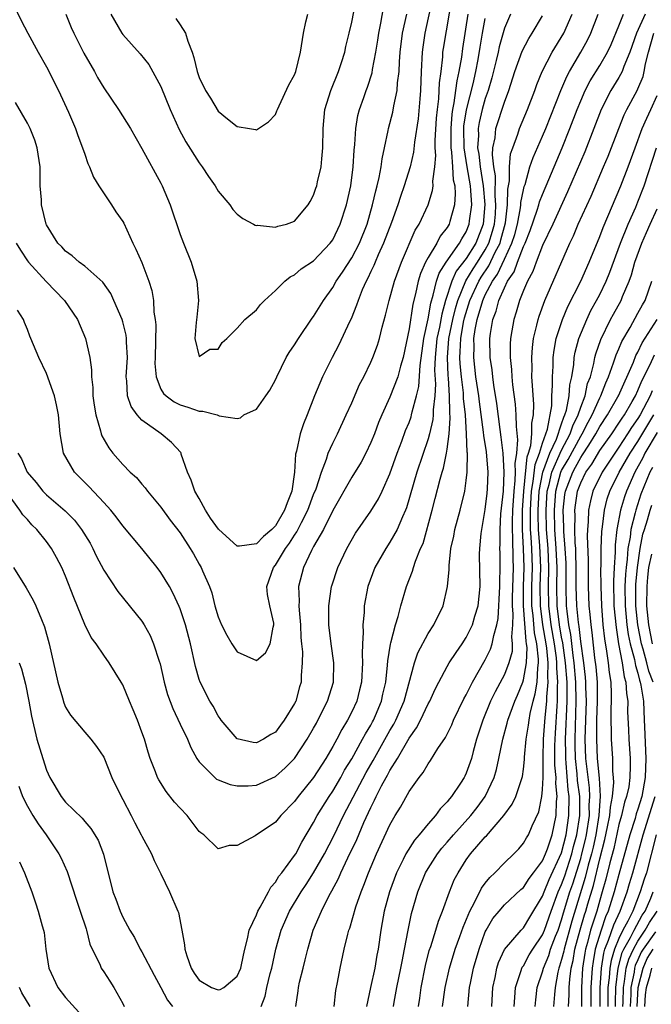
# Model space of a CAD drawing. Units: inches. Extents: x 2505000 to 2508000, y 1509000 to 1512000.
# Drawn here: x 2506134 to 2506200, y 1509349 to 1509452 of the extents above; entities that cross this region are included whole.
import ezdxf

# ---------------------------------------------------------------- set-up
doc = ezdxf.new("R2010")
doc.units = ezdxf.units.IN
doc.header["$MEASUREMENT"] = 0
doc.layers.add('LD25051509_2ft', color=2, linetype='Continuous')

msp = doc.modelspace()

# ---------------------------------------------------------------- linework, layer by layer
at = {"layer": 'LD25051509_2ft'}
for points, elevation in [([(2506133.08, 1509455), (2506134.34, 1509452.34), (2506135.03, 1509451), (2506136.12, 1509449), (2506137, 1509447.46), (2506138.25, 1509445), (2506139.29, 1509442.71), (2506140.03, 1509441), (2506140.29, 1509440.29), (2506140.79, 1509439), (2506141, 1509438.32), (2506141.34, 1509437.34), (2506141.52, 1509437), (2506141.92, 1509435.92), (2506142.5, 1509435), (2506143.8, 1509433), (2506144.28, 1509432.28), (2506145, 1509431.26), (2506145.09, 1509431.09), (2506146.06, 1509429), (2506146.38, 1509428.38), (2506147, 1509426.97), (2506147.74, 1509425), (2506148.05, 1509424.05), (2506148.2, 1509423), (2506148.25, 1509421.75), (2506148.39, 1509421), (2506148.45, 1509420.45), (2506148.4, 1509417), (2506148.37, 1509416.37), (2506148.49, 1509415), (2506149, 1509413.7), (2506149.25, 1509413.25), (2506149.53, 1509413), (2506150.38, 1509412.38), (2506151, 1509412.06), (2506151.82, 1509411.82), (2506153, 1509411.4), (2506153.4, 1509411.4), (2506154.88, 1509411), (2506155.1, 1509410.9), (2506157, 1509410.62), (2506157.32, 1509410.68), (2506157.7, 1509411), (2506159, 1509411.61), (2506159.98, 1509413), (2506160.42, 1509413.58), (2506161, 1509414.68), (2506161.13, 1509415), (2506162.13, 1509417), (2506162.45, 1509417.54), (2506163, 1509418.34), (2506163.4, 1509419), (2506164.86, 1509421.14), (2506165, 1509421.31), (2506166.02, 1509423), (2506167, 1509424.34), (2506167.37, 1509425), (2506168.04, 1509425.96), (2506169, 1509427.47), (2506169.8, 1509429), (2506170.6, 1509431), (2506171.19, 1509433), (2506171.51, 1509434.49), (2506171.66, 1509435), (2506171.87, 1509435.87), (2506172.08, 1509437), (2506172.17, 1509437.83), (2506172.44, 1509439), (2506172.81, 1509440.81), (2506172.84, 1509441), (2506173.29, 1509442.71), (2506173.4, 1509443.4), (2506173.77, 1509445), (2506173.8, 1509445.8), (2506173.97, 1509447), (2506174, 1509448), (2506174.08, 1509449), (2506174.33, 1509451), (2506174.76, 1509453)], 9412), ([(2506133.82, 1509429), (2506134.26, 1509428.26), (2506135, 1509427.16), (2506135.12, 1509427), (2506136.96, 1509424.96), (2506138.88, 1509423), (2506140.25, 1509421), (2506141.09, 1509419), (2506141.55, 1509417), (2506141.73, 1509415.73), (2506141.73, 1509415), (2506141.86, 1509413.86), (2506141.87, 1509413), (2506142, 1509412), (2506142.17, 1509411), (2506142.67, 1509409.33), (2506142.73, 1509409), (2506142.8, 1509408.8), (2506143.53, 1509407.53), (2506143.95, 1509407), (2506145, 1509405.8), (2506145.78, 1509405), (2506146.42, 1509404.42), (2506147, 1509403.73), (2506147.35, 1509403.35), (2506147.6, 1509403), (2506149, 1509401.32), (2506149.98, 1509399.98), (2506151, 1509398.64), (2506152.07, 1509397), (2506152.42, 1509396.42), (2506153, 1509395.36), (2506153.21, 1509395), (2506153.36, 1509394.64), (2506154.08, 1509393), (2506154.33, 1509392.33), (2506154.65, 1509391), (2506155, 1509389.83), (2506155.35, 1509389), (2506155.91, 1509387.91), (2506156.44, 1509387), (2506157, 1509386.18), (2506159, 1509385.26), (2506159.95, 1509386.05), (2506160.44, 1509387), (2506160.75, 1509388.75), (2506160.84, 1509389), (2506160.83, 1509389.17), (2506160.41, 1509391), (2506160.18, 1509392.18), (2506160.1, 1509393), (2506160.8, 1509395), (2506161, 1509395.23), (2506162.07, 1509397), (2506162.46, 1509397.54), (2506163, 1509398.4), (2506163.25, 1509398.75), (2506163.72, 1509399.72), (2506164.4, 1509401), (2506165, 1509402.64), (2506165.26, 1509403.26), (2506165.81, 1509405), (2506166.35, 1509406.35), (2506166.54, 1509407), (2506167, 1509408.04), (2506167.5, 1509409), (2506168.43, 1509411), (2506169, 1509412.27), (2506169.82, 1509414.18), (2506170.26, 1509415), (2506171, 1509416.51), (2506171.21, 1509417), (2506171.69, 1509418.31), (2506171.9, 1509419), (2506172.19, 1509420.19), (2506172.55, 1509421.45), (2506172.93, 1509423), (2506173.47, 1509425), (2506174.2, 1509427), (2506175.66, 1509430.34), (2506176.07, 1509431), (2506177.02, 1509433), (2506177.48, 1509434.52), (2506177.53, 1509435), (2506177.49, 1509435.49), (2506177.7, 1509437), (2506177.81, 1509438.19), (2506177.75, 1509439), (2506177.74, 1509439.74), (2506177.89, 1509442.11), (2506177.97, 1509443), (2506178.12, 1509444.12), (2506178.17, 1509445), (2506178.19, 1509445.81), (2506178.36, 1509447), (2506178.54, 1509448.54), (2506178.56, 1509449), (2506178.62, 1509449.38), (2506179.56, 1509455)], 9408), ([(2506177.44, 1509454.56), (2506176.67, 1509451), (2506176.45, 1509449.55), (2506176.38, 1509449), (2506176.29, 1509447), (2506176.22, 1509445), (2506176.13, 1509444.13), (2506175.96, 1509442.04), (2506175.57, 1509439.57), (2506175.46, 1509438.54), (2506175.11, 1509437), (2506174.5, 1509435), (2506174.11, 1509433.89), (2506173.83, 1509433), (2506173.16, 1509431.16), (2506172.34, 1509429), (2506171.76, 1509427.76), (2506171.44, 1509427), (2506171.33, 1509426.67), (2506171, 1509426.02), (2506170.69, 1509425.31), (2506170.5, 1509425), (2506170.09, 1509424.09), (2506169.66, 1509423), (2506169.51, 1509422.49), (2506168.92, 1509421.08), (2506168.75, 1509420.75), (2506167.66, 1509418.34), (2506166.93, 1509417), (2506165.93, 1509415), (2506165.1, 1509413), (2506164.33, 1509411), (2506163.94, 1509410.06), (2506163.58, 1509409), (2506163.2, 1509407.2), (2506163.11, 1509406.89), (2506163.01, 1509405), (2506162.71, 1509403), (2506162.22, 1509401.78), (2506161.96, 1509401), (2506161, 1509399.38), (2506160.63, 1509399), (2506159.76, 1509398.24), (2506159, 1509397.49), (2506157.24, 1509397.24), (2506157, 1509397.24), (2506155.02, 1509399.02), (2506154.19, 1509400.19), (2506153.68, 1509401), (2506153, 1509402.24), (2506152.55, 1509403), (2506152.17, 1509404.17), (2506151.78, 1509405), (2506151.13, 1509406.87), (2506151.1, 1509407), (2506151.07, 1509407.07), (2506150.11, 1509408.11), (2506149.02, 1509409), (2506147, 1509410.46), (2506146.52, 1509411), (2506145.86, 1509411.86), (2506145.5, 1509413), (2506145.43, 1509414.57), (2506145.35, 1509415), (2506145.48, 1509417), (2506145.38, 1509418.62), (2506145.39, 1509419), (2506145.34, 1509419.34), (2506145, 1509420.75), (2506144.93, 1509421), (2506144.07, 1509423), (2506143.73, 1509423.73), (2506142.9, 1509424.9), (2506141, 1509426.57), (2506140.42, 1509427), (2506139.68, 1509427.68), (2506139, 1509428.15), (2506138.6, 1509428.6), (2506138.2, 1509429), (2506137, 1509430.91), (2506136.96, 1509431), (2506136.48, 1509433), (2506136.46, 1509433.54), (2506136.35, 1509435), (2506136.32, 1509437), (2506136.03, 1509439), (2506135.78, 1509439.78), (2506135.28, 1509441), (2506135, 1509441.57), (2506133.75, 1509443.75)], 9410), ([(2506143.74, 1509453), (2506144.9, 1509451), (2506145, 1509450.86), (2506146.83, 1509448.83), (2506147.71, 1509447.71), (2506149, 1509445.42), (2506149.96, 1509443), (2506150.91, 1509440.91), (2506151.62, 1509439.62), (2506153, 1509437.4), (2506153.31, 1509437), (2506153.97, 1509435.97), (2506154.67, 1509435), (2506155, 1509434.45), (2506156.22, 1509433), (2506156.54, 1509432.54), (2506157, 1509432.05), (2506157.58, 1509431.58), (2506158.71, 1509431), (2506158.88, 1509430.88), (2506159, 1509430.85), (2506159.13, 1509430.87), (2506161, 1509430.66), (2506161.24, 1509430.76), (2506162.15, 1509431), (2506163, 1509431.31), (2506164.42, 1509433), (2506164.65, 1509433.35), (2506165, 1509434.03), (2506165.25, 1509434.75), (2506165.33, 1509435), (2506165.41, 1509435.41), (2506165.79, 1509437), (2506165.85, 1509437.85), (2506165.98, 1509439), (2506165.99, 1509441), (2506166.19, 1509443), (2506166.8, 1509445), (2506167.61, 1509447), (2506167.93, 1509447.93), (2506168.27, 1509449), (2506168.38, 1509449.62), (2506168.74, 1509451), (2506169, 1509452.17), (2506169.45, 1509454.55)], 9416), ([(2506185.65, 1509453), (2506185, 1509451.53), (2506184.44, 1509449.56), (2506184.34, 1509449), (2506184.14, 1509448.14), (2506183.69, 1509446.31), (2506183.29, 1509445), (2506183, 1509444.16), (2506182.68, 1509443), (2506182.36, 1509441.64), (2506182.26, 1509441), (2506182.27, 1509440.27), (2506182.19, 1509439), (2506182.31, 1509438.31), (2506182.45, 1509437), (2506182.77, 1509435), (2506182.94, 1509433.06), (2506182.76, 1509431), (2506181.99, 1509429), (2506181, 1509427.4), (2506179.95, 1509426.05), (2506179.49, 1509425), (2506178.84, 1509423), (2506178.43, 1509421.57), (2506178.19, 1509420.19), (2506177.93, 1509419), (2506177.74, 1509417), (2506177.69, 1509415.69), (2506177.77, 1509414.23), (2506177.7, 1509413), (2506177.52, 1509411.52), (2506177.53, 1509411), (2506177.49, 1509410.51), (2506177.14, 1509409), (2506177, 1509408.47), (2506175.83, 1509405), (2506174.74, 1509401.26), (2506174.63, 1509401), (2506174.31, 1509400.31), (2506173.77, 1509399), (2506173, 1509397.65), (2506172.56, 1509397), (2506171.42, 1509395), (2506170.69, 1509393), (2506170.31, 1509391), (2506170.29, 1509390.29), (2506170.16, 1509389), (2506170.2, 1509388.2), (2506170.12, 1509387), (2506170.08, 1509385.92), (2506170.13, 1509385), (2506170.01, 1509383), (2506169.82, 1509382.18), (2506169.52, 1509381), (2506169, 1509379.88), (2506168.55, 1509379), (2506167.96, 1509378.04), (2506167.42, 1509377), (2506167, 1509376.23), (2506166.28, 1509375), (2506165, 1509373), (2506163.39, 1509371), (2506163, 1509370.46), (2506161.57, 1509369), (2506161, 1509368.31), (2506158.88, 1509366.88), (2506157, 1509365.87), (2506156.14, 1509365.86), (2506155, 1509365.52), (2506153.48, 1509367), (2506153.19, 1509367.19), (2506153, 1509367.34), (2506151.74, 1509369), (2506151, 1509369.77), (2506150.42, 1509370.42), (2506149.54, 1509371.54), (2506148.76, 1509372.76), (2506148.64, 1509373), (2506148.43, 1509373.57), (2506147.87, 1509375), (2506147.65, 1509375.65), (2506147.26, 1509377), (2506147, 1509377.74), (2506146.53, 1509379), (2506146.1, 1509380.1), (2506145.71, 1509381), (2506145, 1509382.7), (2506144.83, 1509383), (2506143.58, 1509385), (2506143, 1509385.81), (2506142.19, 1509387), (2506141.68, 1509387.68), (2506141, 1509389.02), (2506139.85, 1509391.85), (2506139, 1509394.08), (2506138.6, 1509395), (2506138.06, 1509396.06), (2506137.54, 1509397), (2506137, 1509397.72), (2506135.98, 1509399), (2506135.47, 1509399.47), (2506135, 1509400.02), (2506134.52, 1509400.52), (2506134.22, 1509401), (2506133, 1509402.67)], 9402), ([(2506181.15, 1509453), (2506180.61, 1509449.39), (2506180.49, 1509448.49), (2506180.23, 1509447), (2506180, 1509446), (2506179.88, 1509445), (2506179.71, 1509443.71), (2506179.56, 1509443), (2506179.49, 1509442.51), (2506179.38, 1509441), (2506179.4, 1509439), (2506179.47, 1509438.53), (2506179.57, 1509437), (2506179.64, 1509435.64), (2506179.79, 1509435), (2506179.85, 1509434.15), (2506179.77, 1509433), (2506179.27, 1509431.27), (2506179.21, 1509431), (2506179, 1509430.64), (2506178.28, 1509429.72), (2506177.9, 1509429), (2506177, 1509427.48), (2506176.74, 1509427), (2506176.19, 1509425.81), (2506175.96, 1509425), (2506175.67, 1509423.67), (2506175.39, 1509422.61), (2506175, 1509420.03), (2506174.38, 1509417), (2506174.1, 1509416.1), (2506173.83, 1509415), (2506173, 1509412.87), (2506172.15, 1509411), (2506171.81, 1509410.19), (2506171.37, 1509409), (2506171, 1509408.09), (2506170.47, 1509407), (2506169.97, 1509406.03), (2506169, 1509404.48), (2506167, 1509400.96), (2506166.04, 1509399), (2506165, 1509397.19), (2506164.77, 1509396.77), (2506163.93, 1509395), (2506163.4, 1509393), (2506163.49, 1509391.49), (2506163.46, 1509391), (2506163.47, 1509390.53), (2506163.63, 1509389), (2506163.67, 1509387.67), (2506163.73, 1509387), (2506163.83, 1509386.17), (2506163.81, 1509385), (2506163.69, 1509383.69), (2506163.69, 1509383), (2506163.52, 1509382.48), (2506163.12, 1509381), (2506163, 1509380.75), (2506161.93, 1509379), (2506161.52, 1509378.48), (2506161, 1509377.76), (2506160.5, 1509377.5), (2506159.75, 1509377), (2506159, 1509376.63), (2506158.66, 1509376.66), (2506157, 1509377.03), (2506155.31, 1509379), (2506155.19, 1509379.19), (2506155, 1509379.45), (2506154.46, 1509380.46), (2506154.13, 1509381), (2506153.1, 1509383), (2506153, 1509383.27), (2506152.61, 1509384.61), (2506152.09, 1509387), (2506151.56, 1509389), (2506151, 1509390.67), (2506150.91, 1509390.91), (2506150.28, 1509392.28), (2506149.88, 1509393), (2506149, 1509394.47), (2506148.61, 1509395), (2506147.01, 1509397), (2506145, 1509399.37), (2506144.31, 1509400.31), (2506143.74, 1509401), (2506143, 1509401.82), (2506141.46, 1509403.46), (2506139.92, 1509405), (2506138.79, 1509407), (2506138.42, 1509409), (2506138.26, 1509411), (2506138.04, 1509412.04), (2506137.83, 1509413), (2506137, 1509415.32), (2506136.18, 1509417), (2506135.36, 1509419), (2506135.24, 1509419.24), (2506135, 1509419.94), (2506134.68, 1509420.68), (2506134.59, 1509421), (2506133.96, 1509421.96)], 9406), ([(2506139.03, 1509453), (2506139.6, 1509451.6), (2506139.85, 1509451), (2506140.91, 1509448.91), (2506142.02, 1509447), (2506142.36, 1509446.36), (2506143, 1509445.28), (2506144.54, 1509443), (2506145.81, 1509441), (2506147, 1509438.92), (2506149, 1509435.28), (2506149.14, 1509435), (2506149.95, 1509433), (2506151, 1509429.92), (2506151.35, 1509429), (2506152.15, 1509427), (2506152.75, 1509425), (2506152.94, 1509423), (2506152.77, 1509421.23), (2506152.68, 1509420.68), (2506152.54, 1509419), (2506153, 1509417.1), (2506154.11, 1509417.89), (2506155, 1509417.89), (2506155.41, 1509418.59), (2506155.9, 1509419), (2506157, 1509420.08), (2506157.78, 1509421), (2506159, 1509422), (2506159.43, 1509422.57), (2506159.86, 1509423), (2506161, 1509424.02), (2506162, 1509425), (2506162.55, 1509425.45), (2506163, 1509425.69), (2506163.7, 1509426.29), (2506165, 1509427.16), (2506166.75, 1509429), (2506167, 1509429.35), (2506167.8, 1509431), (2506168.45, 1509433), (2506168.89, 1509435), (2506169.16, 1509437), (2506169.26, 1509438.74), (2506169.33, 1509439.33), (2506169.43, 1509441), (2506169.64, 1509442.36), (2506169.81, 1509443), (2506170.25, 1509444.25), (2506170.51, 1509445), (2506170.65, 1509445.35), (2506171.15, 1509446.85), (2506171.19, 1509447.19), (2506171.54, 1509449), (2506171.74, 1509450.26), (2506171.84, 1509451), (2506172.05, 1509452.05), (2506172.34, 1509453.66)], 9414), ([(2506150.55, 1509452.55), (2506151, 1509451.89), (2506151.56, 1509451), (2506151.83, 1509450.17), (2506152.28, 1509449), (2506152.46, 1509448.46), (2506152.79, 1509447), (2506153, 1509446.36), (2506153.68, 1509445), (2506154.19, 1509444.19), (2506155, 1509442.83), (2506155.98, 1509442.02), (2506157, 1509441.22), (2506158.27, 1509441), (2506158.91, 1509440.91), (2506159, 1509440.87), (2506159.23, 1509441), (2506160.28, 1509441.72), (2506161, 1509442.49), (2506161.15, 1509442.85), (2506161.2, 1509443), (2506161.39, 1509443.39), (2506162.42, 1509445.58), (2506163, 1509446.62), (2506163.13, 1509447), (2506163.61, 1509449), (2506163.93, 1509451), (2506164.18, 1509452.18), (2506164.38, 1509453)], 9418), ([(2506159.49, 1509349), (2506159.93, 1509350.07), (2506160.11, 1509351), (2506160.46, 1509352.46), (2506160.61, 1509353), (2506161.05, 1509355), (2506161.6, 1509357), (2506162.46, 1509359), (2506163.69, 1509361), (2506164.22, 1509361.78), (2506165, 1509363), (2506166.13, 1509365), (2506167.12, 1509366.88), (2506168.14, 1509369), (2506170.5, 1509373.5), (2506171.24, 1509374.76), (2506173, 1509377.91), (2506173.41, 1509378.59), (2506173.62, 1509379), (2506174.48, 1509381), (2506175.56, 1509385), (2506175.93, 1509386.07), (2506177, 1509388.09), (2506177.59, 1509389), (2506178.57, 1509391), (2506179.05, 1509393), (2506179.2, 1509394.8), (2506179.2, 1509395.2), (2506179.4, 1509397), (2506179.7, 1509398.3), (2506179.82, 1509399), (2506180.37, 1509401), (2506180.85, 1509403), (2506181, 1509404.12), (2506181.09, 1509405), (2506181.08, 1509405.08), (2506181.12, 1509407), (2506181.1, 1509407.1), (2506181.04, 1509409), (2506180.91, 1509411), (2506180.72, 1509412.72), (2506180.7, 1509413.3), (2506180.49, 1509415), (2506180.36, 1509416.36), (2506180.33, 1509417), (2506180.38, 1509417.62), (2506180.42, 1509419), (2506180.73, 1509420.73), (2506180.83, 1509421.17), (2506181.39, 1509423), (2506182.31, 1509425), (2506182.57, 1509425.43), (2506183.38, 1509426.62), (2506184.04, 1509428.04), (2506184.54, 1509429), (2506184.64, 1509429.35), (2506185.11, 1509431.11), (2506185.33, 1509433), (2506185.36, 1509434.64), (2506185.53, 1509435.53), (2506185.53, 1509437), (2506185.65, 1509438.35), (2506185.87, 1509439), (2506186.41, 1509440.41), (2506186.6, 1509441), (2506187.43, 1509443), (2506188.18, 1509445), (2506188.39, 1509445.61), (2506188.97, 1509447), (2506190, 1509449), (2506191.22, 1509451), (2506192.1, 1509453)], 9398), ([(2506163.13, 1509349), (2506163.38, 1509350.62), (2506163.42, 1509351), (2506163.53, 1509351.53), (2506163.9, 1509353), (2506164.13, 1509353.87), (2506164.39, 1509355), (2506164.96, 1509357), (2506165.83, 1509359), (2506166.63, 1509360.63), (2506166.9, 1509361.1), (2506167.6, 1509362.4), (2506167.84, 1509363), (2506168.59, 1509364.59), (2506169.52, 1509366.48), (2506170.27, 1509368.27), (2506171, 1509369.85), (2506171.4, 1509370.6), (2506171.57, 1509371), (2506172.13, 1509372.13), (2506172.6, 1509373), (2506172.75, 1509373.25), (2506173, 1509373.74), (2506173.8, 1509375), (2506175, 1509377.11), (2506175.8, 1509378.2), (2506176.2, 1509379), (2506177, 1509380.7), (2506177.17, 1509381), (2506177.74, 1509382.26), (2506178.11, 1509383), (2506179, 1509384.64), (2506179.22, 1509385), (2506179.93, 1509386.08), (2506180.59, 1509387), (2506181, 1509387.65), (2506181.65, 1509389), (2506181.91, 1509389.91), (2506182.24, 1509391), (2506182.45, 1509393), (2506182.4, 1509396.4), (2506182.41, 1509397), (2506182.56, 1509398.56), (2506183, 1509401.09), (2506183.2, 1509402.8), (2506183.23, 1509403.23), (2506183.29, 1509405), (2506183.11, 1509407.11), (2506182.84, 1509408.84), (2506182.82, 1509409.18), (2506182.38, 1509412.38), (2506182.31, 1509413), (2506182.02, 1509415), (2506181.78, 1509417), (2506181.83, 1509418.17), (2506181.81, 1509419), (2506181.94, 1509419.94), (2506182.16, 1509421), (2506182.74, 1509423), (2506183, 1509423.57), (2506183.75, 1509425), (2506184.27, 1509425.73), (2506185, 1509427.33), (2506185.79, 1509429), (2506186.08, 1509429.92), (2506186.37, 1509431), (2506186.7, 1509432.7), (2506186.74, 1509433), (2506186.74, 1509433.26), (2506187, 1509434.6), (2506187.08, 1509434.92), (2506187.16, 1509435.16), (2506187.68, 1509437), (2506188.01, 1509437.99), (2506189, 1509440.21), (2506189.33, 1509441), (2506190.9, 1509445), (2506191.53, 1509446.47), (2506191.82, 1509447), (2506193.01, 1509449), (2506193.72, 1509450.28), (2506194.07, 1509451), (2506194.84, 1509453)], 9396), ([(2506167.16, 1509349), (2506167.34, 1509350.66), (2506167.51, 1509351.51), (2506167.78, 1509353), (2506168.21, 1509355), (2506168.59, 1509356.59), (2506168.7, 1509357), (2506168.79, 1509357.21), (2506169.43, 1509359.43), (2506169.97, 1509361), (2506170.28, 1509361.72), (2506170.75, 1509363), (2506171.6, 1509365), (2506173, 1509368.04), (2506173.56, 1509369), (2506174.1, 1509369.9), (2506175, 1509371.52), (2506176.05, 1509373), (2506176.48, 1509373.52), (2506177, 1509374.44), (2506177.24, 1509374.76), (2506178.03, 1509376.03), (2506178.82, 1509377.18), (2506179.48, 1509378.52), (2506179.67, 1509379), (2506180.75, 1509381.25), (2506181, 1509381.66), (2506181.66, 1509383), (2506183, 1509385.33), (2506183.54, 1509386.46), (2506183.73, 1509387), (2506183.88, 1509387.88), (2506184.21, 1509389), (2506184.34, 1509389.66), (2506184.53, 1509393), (2506184.52, 1509393.48), (2506184.57, 1509395), (2506184.54, 1509396.53), (2506184.53, 1509397), (2506184.56, 1509397.44), (2506184.54, 1509399), (2506184.64, 1509400.64), (2506184.89, 1509403), (2506184.98, 1509405), (2506184.86, 1509407), (2506184.66, 1509408.66), (2506184.55, 1509409.45), (2506184.2, 1509412.2), (2506183.89, 1509414.11), (2506183.78, 1509415), (2506183.71, 1509415.71), (2506183.51, 1509417), (2506183.47, 1509419), (2506183.54, 1509419.54), (2506183.8, 1509421), (2506184.14, 1509421.86), (2506184.43, 1509423), (2506185, 1509424.31), (2506185.34, 1509425), (2506186.02, 1509425.98), (2506186.37, 1509427), (2506187, 1509428.66), (2506187.16, 1509429), (2506187.69, 1509430.31), (2506188.45, 1509432.45), (2506188.62, 1509433), (2506188.69, 1509433.31), (2506189, 1509434.11), (2506189.66, 1509435.66), (2506190.2, 1509437), (2506191.06, 1509439), (2506191.87, 1509441), (2506192.63, 1509443), (2506193, 1509443.91), (2506193.48, 1509445), (2506194, 1509446), (2506195, 1509447.61), (2506195.8, 1509449), (2506196.18, 1509449.82), (2506197, 1509451.76), (2506197.48, 1509453)], 9394), ([(2506199.75, 1509453), (2506198.85, 1509451), (2506198.16, 1509449), (2506197.52, 1509447.52), (2506197.34, 1509447), (2506197, 1509446.36), (2506196.17, 1509445), (2506195.16, 1509443), (2506194.39, 1509441), (2506193.44, 1509438.56), (2506191.62, 1509434.38), (2506190.07, 1509431), (2506189, 1509428.74), (2506188.33, 1509427), (2506187.98, 1509426.02), (2506187.41, 1509425), (2506187, 1509424.03), (2506186.6, 1509423), (2506186.25, 1509421.75), (2506185.99, 1509421), (2506185.79, 1509419.79), (2506185.64, 1509419), (2506185.6, 1509418.4), (2506185.61, 1509417), (2506185.75, 1509415.75), (2506185.78, 1509415), (2506185.85, 1509414.15), (2506186.13, 1509412.13), (2506186.21, 1509411), (2506186.22, 1509409.78), (2506186.39, 1509408.38), (2506186.27, 1509407), (2506186.1, 1509405.9), (2506186.14, 1509405), (2506186.11, 1509404.11), (2506185.98, 1509403), (2506185.85, 1509401), (2506185.81, 1509399.81), (2506185.81, 1509399), (2506185.86, 1509398.14), (2506185.88, 1509395.88), (2506185.91, 1509395), (2506185.83, 1509391.83), (2506185.82, 1509391), (2506185.9, 1509390.1), (2506185.85, 1509389), (2506185.73, 1509387.73), (2506185.83, 1509387), (2506185.8, 1509386.2), (2506185.46, 1509385), (2506185, 1509383.8), (2506184.03, 1509381.97), (2506183.56, 1509381), (2506182.73, 1509379), (2506182.08, 1509377), (2506181.72, 1509375.72), (2506181.54, 1509375), (2506181, 1509373.44), (2506180.86, 1509373.14), (2506180.79, 1509373), (2506180.4, 1509372.4), (2506179.47, 1509371), (2506179.24, 1509370.76), (2506179, 1509370.43), (2506178.28, 1509369.72), (2506177.78, 1509369), (2506177, 1509368.14), (2506176.06, 1509367), (2506175.57, 1509366.43), (2506174.68, 1509365), (2506174.39, 1509364.39), (2506173.68, 1509363), (2506172.94, 1509361), (2506172.39, 1509359), (2506172.19, 1509357.81), (2506172.03, 1509357), (2506171.75, 1509355), (2506171.63, 1509354.37), (2506171.41, 1509353), (2506170.95, 1509351), (2506170.53, 1509349)], 9392), ([(2506133.53, 1509395), (2506134.86, 1509392.86), (2506135.59, 1509391.59), (2506135.87, 1509391), (2506136.46, 1509389.54), (2506136.8, 1509388.8), (2506137.27, 1509387), (2506138.18, 1509383), (2506138.67, 1509381.33), (2506138.81, 1509380.81), (2506139, 1509380.36), (2506139.53, 1509379.53), (2506141, 1509377.74), (2506141.66, 1509377), (2506142.23, 1509376.23), (2506143, 1509375.14), (2506143.85, 1509373), (2506144.81, 1509371), (2506145, 1509370.67), (2506145.88, 1509369), (2506146.25, 1509368.25), (2506146.92, 1509367), (2506147, 1509366.84), (2506147.99, 1509365), (2506148.29, 1509364.29), (2506149, 1509362.91), (2506149.91, 1509361), (2506150.77, 1509359), (2506150.83, 1509358.83), (2506151.2, 1509357), (2506151.46, 1509355.46), (2506151.49, 1509355), (2506151.7, 1509354.3), (2506152.15, 1509353), (2506152.47, 1509352.47), (2506153, 1509351.74), (2506154.31, 1509351), (2506155, 1509350.73), (2506155.21, 1509350.79), (2506155.58, 1509351), (2506157, 1509352.16), (2506157.36, 1509353), (2506157.64, 1509354.36), (2506157.79, 1509355), (2506158.08, 1509356.08), (2506158.26, 1509357), (2506159, 1509358.6), (2506159.16, 1509359), (2506159.41, 1509359.41), (2506160.28, 1509361), (2506160.5, 1509361.5), (2506161, 1509362.02), (2506161.36, 1509362.64), (2506161.67, 1509363), (2506163, 1509364.81), (2506163.12, 1509365), (2506163.77, 1509366.23), (2506165, 1509368.26), (2506165.38, 1509369), (2506166.62, 1509371), (2506167, 1509371.55), (2506167.84, 1509373), (2506168.25, 1509373.75), (2506169, 1509374.94), (2506170.14, 1509377), (2506170.43, 1509377.57), (2506171, 1509378.48), (2506171.18, 1509378.82), (2506171.28, 1509379), (2506171.49, 1509379.49), (2506172.12, 1509381), (2506172.27, 1509381.73), (2506172.57, 1509383), (2506172.75, 1509384.75), (2506172.77, 1509385.23), (2506173.05, 1509386.95), (2506173.1, 1509387.1), (2506173.58, 1509389), (2506173.87, 1509389.87), (2506174.15, 1509391), (2506174.74, 1509393), (2506175.37, 1509394.63), (2506175.47, 1509395), (2506175.67, 1509395.67), (2506176.22, 1509397), (2506176.47, 1509397.53), (2506177.44, 1509401), (2506177.76, 1509402.24), (2506178.25, 1509404.25), (2506178.46, 1509405), (2506178.6, 1509405.4), (2506178.93, 1509407), (2506179, 1509407.42), (2506179.21, 1509409), (2506179.33, 1509410.67), (2506179.28, 1509411.28), (2506179.26, 1509413), (2506179.14, 1509414.86), (2506179.11, 1509415.11), (2506179.03, 1509417), (2506179.19, 1509419), (2506179.59, 1509421), (2506179.86, 1509422.14), (2506180.11, 1509423), (2506180.96, 1509425.04), (2506181.71, 1509426.29), (2506182.19, 1509427), (2506183, 1509428.28), (2506183.37, 1509429), (2506183.75, 1509430.25), (2506183.95, 1509431), (2506184.05, 1509432.05), (2506184.11, 1509433), (2506184.04, 1509433.96), (2506184.06, 1509436.06), (2506183.89, 1509437), (2506183.74, 1509438.26), (2506183.8, 1509439), (2506184.02, 1509440.02), (2506184.11, 1509441), (2506185, 1509443.78), (2506185.46, 1509445), (2506186.11, 1509447), (2506186.87, 1509449.13), (2506187.55, 1509450.45), (2506187.92, 1509451), (2506189, 1509452.81)], 9400), ([(2506134.01, 1509407), (2506134.38, 1509406.38), (2506134.98, 1509405), (2506135.9, 1509403.9), (2506136.62, 1509403), (2506137, 1509402.61), (2506138.95, 1509400.95), (2506139.95, 1509399.95), (2506140.68, 1509399), (2506141.56, 1509397.56), (2506141.87, 1509397), (2506142.22, 1509396.22), (2506143, 1509394.74), (2506144.49, 1509392.49), (2506147, 1509389.36), (2506147.22, 1509389), (2506147.86, 1509387.86), (2506148.22, 1509387), (2506148.8, 1509385.2), (2506148.91, 1509384.91), (2506149.34, 1509383), (2506149.7, 1509381.7), (2506150.23, 1509380.23), (2506151, 1509378.58), (2506151.77, 1509377), (2506152.12, 1509376.12), (2506152.76, 1509375), (2506153, 1509374.64), (2506154.63, 1509373), (2506154.83, 1509372.83), (2506155, 1509372.74), (2506156.26, 1509372.26), (2506157, 1509372.11), (2506158.13, 1509372.13), (2506159, 1509372.2), (2506161, 1509373.09), (2506162.01, 1509373.99), (2506163, 1509375), (2506164.33, 1509377), (2506165, 1509378.16), (2506165.3, 1509378.7), (2506165.46, 1509379), (2506166.45, 1509381), (2506167.08, 1509383), (2506167.13, 1509385), (2506166.84, 1509387), (2506166.61, 1509389), (2506166.61, 1509390.61), (2506166.6, 1509391), (2506166.88, 1509393), (2506166.91, 1509393.09), (2506167.53, 1509395), (2506168.48, 1509397), (2506169.39, 1509398.61), (2506171, 1509400.92), (2506171.79, 1509402.21), (2506172.17, 1509403), (2506173, 1509404.81), (2506173.77, 1509407), (2506174.25, 1509408.25), (2506174.65, 1509409.35), (2506175, 1509410.19), (2506175.21, 1509410.79), (2506175.26, 1509411), (2506175.32, 1509411.32), (2506175.79, 1509413), (2506176.03, 1509413.97), (2506176.16, 1509416.16), (2506176.55, 1509419), (2506177, 1509421.05), (2506177.28, 1509422.72), (2506177.55, 1509423.55), (2506177.88, 1509425), (2506178.15, 1509425.85), (2506178.88, 1509427), (2506180.29, 1509429), (2506180.54, 1509429.46), (2506181, 1509430.19), (2506181.32, 1509431), (2506181.35, 1509431.35), (2506181.57, 1509433), (2506181.48, 1509434.52), (2506181.44, 1509435), (2506181.1, 1509437), (2506180.77, 1509439), (2506180.75, 1509441), (2506180.76, 1509441.24), (2506181.02, 1509442.98), (2506181.71, 1509445.71), (2506182.01, 1509447), (2506182.26, 1509448.26), (2506182.46, 1509449.54), (2506182.72, 1509451), (2506183, 1509452.55)], 9404), ([(2506173.37, 1509349), (2506173.44, 1509349.44), (2506173.73, 1509351), (2506174.16, 1509353), (2506174.28, 1509353.72), (2506174.54, 1509355), (2506174.9, 1509357), (2506175.27, 1509358.73), (2506175.94, 1509361), (2506176.74, 1509363), (2506177, 1509363.44), (2506177.98, 1509365), (2506178.43, 1509365.57), (2506179, 1509366.22), (2506179.66, 1509367), (2506181.48, 1509369), (2506182.15, 1509369.85), (2506183, 1509371), (2506183.94, 1509373), (2506184.18, 1509373.82), (2506184.43, 1509375), (2506184.83, 1509377), (2506185.3, 1509378.7), (2506185.37, 1509379), (2506186.09, 1509381), (2506186.38, 1509381.62), (2506186.93, 1509383), (2506187, 1509383.22), (2506187.32, 1509385), (2506187.37, 1509386.63), (2506187.33, 1509387), (2506187.27, 1509387.27), (2506187, 1509391), (2506187.01, 1509393), (2506187.07, 1509395), (2506187.02, 1509397), (2506186.9, 1509399), (2506186.9, 1509401), (2506187.03, 1509403), (2506187.39, 1509406.61), (2506187.54, 1509407), (2506187.78, 1509407.78), (2506187.89, 1509409), (2506187.88, 1509410.12), (2506188.06, 1509411), (2506188.09, 1509412.09), (2506187.93, 1509414.07), (2506187.89, 1509415), (2506187.9, 1509415.9), (2506187.86, 1509417), (2506187.93, 1509418.07), (2506188.05, 1509419), (2506188.41, 1509420.41), (2506188.53, 1509421), (2506188.64, 1509421.36), (2506189.24, 1509423), (2506191.86, 1509429), (2506192.24, 1509429.76), (2506192.75, 1509431), (2506194.08, 1509433.92), (2506195.4, 1509437), (2506195.87, 1509438.13), (2506196.98, 1509441.02), (2506197.56, 1509442.44), (2506197.84, 1509443), (2506198.91, 1509445), (2506199, 1509445.18), (2506199.53, 1509446.47), (2506199.65, 1509447), (2506199.78, 1509447.78), (2506200.09, 1509449), (2506200.68, 1509451)], 9390), ([(2506175.98, 1509349), (2506176.12, 1509349.88), (2506176.27, 1509351), (2506176.72, 1509353.28), (2506177.13, 1509354.87), (2506177.28, 1509355.28), (2506177.82, 1509357), (2506178.08, 1509357.92), (2506178.52, 1509359), (2506179.24, 1509361), (2506179.74, 1509362.26), (2506180.14, 1509363), (2506181, 1509364.35), (2506181.46, 1509365), (2506183, 1509366.79), (2506183.11, 1509366.89), (2506184.93, 1509369), (2506185.81, 1509370.19), (2506186.2, 1509371), (2506186.9, 1509373.1), (2506187, 1509373.86), (2506187.11, 1509374.89), (2506187.12, 1509375.12), (2506187.28, 1509377), (2506187.53, 1509378.47), (2506187.59, 1509379), (2506187.71, 1509379.71), (2506188.02, 1509381), (2506188.24, 1509381.76), (2506188.42, 1509383), (2506188.49, 1509384.49), (2506188.58, 1509385), (2506188.59, 1509385.41), (2506188.41, 1509387), (2506188.16, 1509388.16), (2506188.02, 1509389.98), (2506187.89, 1509391), (2506187.89, 1509393), (2506187.94, 1509395), (2506187.87, 1509397), (2506187.82, 1509398.18), (2506187.75, 1509399), (2506187.73, 1509399.73), (2506187.73, 1509401), (2506187.84, 1509403), (2506188.03, 1509404.03), (2506188.21, 1509405.79), (2506188.68, 1509407), (2506189, 1509408.04), (2506189.51, 1509409.51), (2506189.96, 1509411.96), (2506189.99, 1509413), (2506190.06, 1509414.06), (2506190.03, 1509415), (2506190.1, 1509416.1), (2506190.11, 1509417), (2506190.21, 1509417.79), (2506190.44, 1509419), (2506191.09, 1509421), (2506191.66, 1509422.34), (2506193.02, 1509425), (2506193.9, 1509427), (2506195, 1509429.69), (2506195.35, 1509430.65), (2506197.19, 1509435), (2506197.97, 1509437), (2506198.7, 1509439), (2506199.45, 1509441), (2506199.92, 1509442.08), (2506200.36, 1509443), (2506201, 1509444.46)], 9388), ([(2506178.52, 1509349), (2506178.78, 1509351), (2506179.24, 1509353), (2506179.85, 1509355), (2506180.34, 1509356.34), (2506180.68, 1509357.32), (2506181.38, 1509359), (2506181.88, 1509359.88), (2506182.61, 1509361.39), (2506183, 1509361.91), (2506183.49, 1509362.51), (2506184.01, 1509363), (2506185, 1509364.06), (2506186, 1509365), (2506186.5, 1509365.5), (2506187, 1509366.11), (2506187.32, 1509366.68), (2506187.52, 1509367), (2506187.91, 1509367.91), (2506188.61, 1509369.39), (2506188.94, 1509371), (2506189, 1509371.75), (2506189.05, 1509373), (2506189.06, 1509375.06), (2506189.1, 1509377), (2506189.27, 1509379.27), (2506189.45, 1509381), (2506189.45, 1509381.45), (2506189.6, 1509383), (2506189.56, 1509383.56), (2506189.6, 1509385), (2506189.46, 1509386.54), (2506189.39, 1509387), (2506189.04, 1509389), (2506188.78, 1509391), (2506188.76, 1509393), (2506188.81, 1509395), (2506188.71, 1509397.29), (2506188.58, 1509399), (2506188.53, 1509400.53), (2506188.53, 1509401), (2506188.65, 1509403), (2506189.03, 1509405), (2506189.78, 1509407), (2506190.45, 1509408.45), (2506191, 1509410.06), (2506191.23, 1509410.77), (2506191.34, 1509411), (2506191.5, 1509411.5), (2506191.78, 1509413), (2506191.86, 1509414.14), (2506192.07, 1509415), (2506192.29, 1509416.29), (2506192.33, 1509417), (2506192.43, 1509417.57), (2506192.81, 1509419), (2506193.63, 1509421), (2506194.07, 1509421.93), (2506194.67, 1509423), (2506195, 1509423.63), (2506195.67, 1509425), (2506196.06, 1509425.94), (2506197.17, 1509429), (2506197.98, 1509431), (2506198.77, 1509432.77), (2506199, 1509433.32), (2506199.64, 1509435), (2506200.96, 1509439)], 9386), ([(2506181.15, 1509349), (2506181.34, 1509351), (2506181.43, 1509351.43), (2506181.76, 1509353), (2506182.34, 1509355), (2506183, 1509356.83), (2506183.08, 1509357), (2506183.8, 1509358.2), (2506184.44, 1509359), (2506185, 1509359.65), (2506186.74, 1509361.26), (2506187, 1509361.47), (2506187.59, 1509362.41), (2506188.06, 1509363), (2506189, 1509364.27), (2506189.31, 1509365), (2506189.51, 1509365.51), (2506190.01, 1509367), (2506190.44, 1509369), (2506190.46, 1509370.46), (2506190.53, 1509371), (2506190.38, 1509372.38), (2506190.41, 1509373), (2506190.3, 1509374.3), (2506190.3, 1509376.3), (2506190.31, 1509377), (2506190.36, 1509377.64), (2506190.52, 1509380.52), (2506190.57, 1509381), (2506190.57, 1509382.57), (2506190.61, 1509383), (2506190.49, 1509384.49), (2506190.51, 1509385), (2506190.45, 1509385.55), (2506190.25, 1509387), (2506189.91, 1509389), (2506189.66, 1509391), (2506189.63, 1509393), (2506189.67, 1509395), (2506189.59, 1509397), (2506189.43, 1509399), (2506189.37, 1509401), (2506189.5, 1509403), (2506189.69, 1509403.69), (2506189.98, 1509405), (2506191, 1509407.31), (2506191.89, 1509409), (2506192.16, 1509409.84), (2506192.73, 1509411), (2506193, 1509411.82), (2506193.45, 1509413), (2506193.72, 1509414.28), (2506194.01, 1509415), (2506194.38, 1509416.38), (2506194.49, 1509417), (2506194.59, 1509417.41), (2506195.1, 1509418.9), (2506196.12, 1509421), (2506196.43, 1509421.57), (2506197.24, 1509423), (2506197.39, 1509423.39), (2506198.09, 1509425), (2506198.33, 1509425.67), (2506198.69, 1509427), (2506199.4, 1509429), (2506199.88, 1509430.12), (2506200.29, 1509431), (2506201, 1509432.59)], 9384), ([(2506183.69, 1509349), (2506183.79, 1509351), (2506184.02, 1509352.02), (2506184.21, 1509353), (2506184.39, 1509353.61), (2506185.02, 1509354.98), (2506186.76, 1509357), (2506187, 1509357.23), (2506187.66, 1509358.34), (2506189, 1509360.55), (2506189.16, 1509361), (2506189.7, 1509362.3), (2506191, 1509365.09), (2506191.48, 1509367), (2506191.77, 1509369), (2506191.78, 1509371), (2506191.69, 1509371.69), (2506191.49, 1509374.51), (2506191.44, 1509375), (2506191.43, 1509375.43), (2506191.42, 1509377), (2506191.59, 1509381), (2506191.57, 1509383), (2506191.41, 1509385), (2506191.12, 1509387.12), (2506191, 1509387.69), (2506190.78, 1509389), (2506190.54, 1509391), (2506190.5, 1509393), (2506190.52, 1509395), (2506190.44, 1509397), (2506190.3, 1509399), (2506190.24, 1509401), (2506190.39, 1509403), (2506190.93, 1509405), (2506191, 1509405.17), (2506191.68, 1509406.32), (2506193, 1509408.77), (2506193.15, 1509409), (2506193.77, 1509410.23), (2506194.2, 1509411), (2506195, 1509412.8), (2506195.11, 1509413), (2506195.63, 1509414.37), (2506195.92, 1509415), (2506196.45, 1509416.45), (2506196.71, 1509417.29), (2506197, 1509417.93), (2506197.31, 1509418.69), (2506198.17, 1509420.17), (2506199, 1509421.65), (2506199.47, 1509422.53), (2506199.74, 1509423), (2506200.46, 1509425)], 9382), ([(2506186.04, 1509349), (2506186.08, 1509349.92), (2506186.18, 1509351), (2506186.77, 1509352.77), (2506186.83, 1509353), (2506186.88, 1509353.12), (2506187, 1509353.27), (2506187.61, 1509354.39), (2506187.99, 1509355), (2506189, 1509356.49), (2506189.21, 1509357), (2506189.9, 1509359), (2506190.65, 1509361), (2506191, 1509361.77), (2506191.32, 1509362.68), (2506192.06, 1509365), (2506192.25, 1509365.75), (2506192.59, 1509367), (2506192.91, 1509369), (2506192.9, 1509371), (2506192.68, 1509372.68), (2506192.63, 1509373.37), (2506192.44, 1509375), (2506192.41, 1509376.41), (2506192.41, 1509377), (2506192.54, 1509381), (2506192.5, 1509383), (2506192.33, 1509385), (2506192.22, 1509385.78), (2506191.97, 1509387.97), (2506191.77, 1509389), (2506191.57, 1509390.43), (2506191.52, 1509391), (2506191.46, 1509393), (2506191.48, 1509394.52), (2506191.46, 1509395.46), (2506191.38, 1509397), (2506191.23, 1509398.77), (2506191.23, 1509399.23), (2506191.16, 1509401), (2506191.35, 1509402.65), (2506191.4, 1509403), (2506192.16, 1509405), (2506192.47, 1509405.53), (2506193, 1509406.53), (2506193.2, 1509406.8), (2506193.84, 1509407.84), (2506194.59, 1509409), (2506195, 1509409.77), (2506195.82, 1509411), (2506196.88, 1509412.88), (2506196.95, 1509413), (2506198.52, 1509416.52), (2506198.79, 1509417.21), (2506199, 1509417.58), (2506199.44, 1509418.56), (2506201, 1509421)], 9380), ([(2506188.24, 1509349), (2506188.3, 1509349.7), (2506188.45, 1509351), (2506189, 1509352.64), (2506189.09, 1509353), (2506189.65, 1509354.35), (2506189.85, 1509355), (2506190.36, 1509356.36), (2506190.62, 1509357), (2506191, 1509358.09), (2506191.2, 1509358.8), (2506191.87, 1509361), (2506192.16, 1509361.84), (2506193, 1509364.52), (2506193.13, 1509365), (2506193.5, 1509366.5), (2506193.61, 1509367), (2506193.91, 1509369), (2506193.9, 1509370.1), (2506193.96, 1509371), (2506193.92, 1509371.92), (2506193.59, 1509374.41), (2506193.54, 1509375), (2506193.46, 1509377), (2506193.59, 1509381), (2506193.54, 1509382.46), (2506193.54, 1509383), (2506193.5, 1509383.5), (2506193.32, 1509385), (2506193, 1509387.26), (2506192.83, 1509388.83), (2506192.76, 1509389.23), (2506192.61, 1509391), (2506192.54, 1509393), (2506192.54, 1509395), (2506192.5, 1509396.5), (2506192.48, 1509397), (2506192.43, 1509397.57), (2506192.38, 1509399), (2506192.41, 1509400.41), (2506192.38, 1509401), (2506192.45, 1509401.55), (2506192.67, 1509403), (2506193, 1509403.88), (2506193.55, 1509405), (2506194.16, 1509405.83), (2506195, 1509407.26), (2506196.25, 1509409), (2506197, 1509410.12), (2506197.34, 1509410.66), (2506197.58, 1509411), (2506198.4, 1509412.4), (2506198.74, 1509413), (2506199, 1509413.54), (2506199.42, 1509414.58), (2506200.27, 1509416.27), (2506200.72, 1509417.28)], 9378), ([(2506200.49, 1509413.51), (2506200.29, 1509413), (2506199.23, 1509411), (2506199, 1509410.61), (2506198.33, 1509409.67), (2506197.92, 1509409), (2506197, 1509407.61), (2506196.56, 1509407), (2506195.96, 1509406.04), (2506195.24, 1509405), (2506194.28, 1509403), (2506194.02, 1509401.98), (2506193.82, 1509401), (2506193.79, 1509399.79), (2506193.71, 1509399), (2506193.68, 1509398.32), (2506193.77, 1509395.77), (2506193.78, 1509393), (2506193.86, 1509391), (2506193.94, 1509390.06), (2506194.05, 1509389), (2506194.18, 1509388.18), (2506194.46, 1509385.54), (2506194.58, 1509384.59), (2506194.71, 1509383), (2506194.73, 1509381), (2506194.67, 1509379), (2506194.64, 1509377), (2506194.73, 1509375), (2506194.93, 1509372.93), (2506195.04, 1509371.04), (2506194.9, 1509369), (2506194.58, 1509367), (2506194.3, 1509365.7), (2506194.13, 1509365), (2506193.79, 1509363.79), (2506193.48, 1509362.52), (2506192.08, 1509357.92), (2506191.25, 1509355), (2506191.22, 1509354.78), (2506191, 1509353.91), (2506190.79, 1509353.21), (2506190.7, 1509353), (2506190.6, 1509352.6), (2506190.31, 1509351), (2506190.24, 1509350.24), (2506190.16, 1509349)], 9376), ([(2506191.73, 1509349), (2506191.79, 1509350.21), (2506191.79, 1509351), (2506191.85, 1509351.85), (2506192, 1509353), (2506192.2, 1509353.8), (2506192.4, 1509355), (2506192.96, 1509357.04), (2506193.41, 1509358.59), (2506193.54, 1509359), (2506193.75, 1509359.75), (2506194.33, 1509361.67), (2506195, 1509364.47), (2506195.52, 1509366.48), (2506195.81, 1509367.81), (2506196.04, 1509369), (2506196.11, 1509369.89), (2506196.33, 1509371), (2506196.48, 1509372.48), (2506196.44, 1509373), (2506196.36, 1509373.64), (2506196.35, 1509375), (2506196.22, 1509377), (2506196.23, 1509377.77), (2506196.19, 1509379), (2506196.2, 1509380.2), (2506196.24, 1509381), (2506196.23, 1509381.77), (2506196.18, 1509383), (2506196.01, 1509384.01), (2506195.91, 1509385), (2506195.75, 1509386.25), (2506195.52, 1509387.52), (2506195.36, 1509389), (2506195.2, 1509391), (2506195.13, 1509393), (2506195.12, 1509394.88), (2506195.14, 1509395.14), (2506195.15, 1509397), (2506195.21, 1509398.79), (2506195.28, 1509399.28), (2506195.48, 1509401), (2506195.79, 1509402.21), (2506196.05, 1509403), (2506197.04, 1509405), (2506198.19, 1509407), (2506199, 1509408.21), (2506200.67, 1509411)], 9374), ([(2506201, 1509409.16), (2506199.73, 1509407), (2506199.5, 1509406.5), (2506198.68, 1509405), (2506197.8, 1509403), (2506197.59, 1509402.41), (2506197.17, 1509401), (2506196.8, 1509399), (2506196.61, 1509397.39), (2506196.6, 1509396.6), (2506196.49, 1509395), (2506196.43, 1509393.57), (2506196.48, 1509391), (2506196.7, 1509388.7), (2506196.97, 1509387), (2506197.35, 1509385), (2506197.56, 1509383.56), (2506197.73, 1509383), (2506197.79, 1509381.79), (2506197.93, 1509381), (2506197.91, 1509379.91), (2506198.01, 1509377.98), (2506198.05, 1509377), (2506198.2, 1509375), (2506198.2, 1509374.2), (2506198.16, 1509373), (2506198.03, 1509372.03), (2506197.81, 1509371), (2506197.6, 1509370.4), (2506197.27, 1509369), (2506197, 1509368.05), (2506196.46, 1509365.54), (2506196.06, 1509364.06), (2506195.65, 1509362.35), (2506195.26, 1509361), (2506195, 1509360.14), (2506194.68, 1509359), (2506194.26, 1509357.74), (2506194.04, 1509357), (2506193.71, 1509355.71), (2506193.5, 1509355), (2506193.42, 1509354.58), (2506193.18, 1509353), (2506193.07, 1509351), (2506193.07, 1509349)], 9372), ([(2506200.51, 1509405.49), (2506200.25, 1509405), (2506199.32, 1509402.68), (2506198.77, 1509401), (2506198.72, 1509400.72), (2506198.27, 1509399), (2506198.18, 1509398.18), (2506197.94, 1509397), (2506197.87, 1509395.87), (2506197.75, 1509395), (2506197.69, 1509394.31), (2506197.64, 1509393), (2506197.66, 1509391), (2506197.85, 1509389), (2506197.98, 1509387.98), (2506198.18, 1509387), (2506198.63, 1509385.37), (2506198.74, 1509384.74), (2506199, 1509383.91), (2506199.18, 1509383.18), (2506199.25, 1509383), (2506199.32, 1509382.68), (2506199.57, 1509381), (2506199.66, 1509379), (2506199.67, 1509378.33), (2506199.8, 1509375.8), (2506199.82, 1509375), (2506199.75, 1509373), (2506199.4, 1509371), (2506199, 1509369.67), (2506198.83, 1509369.17), (2506198.7, 1509368.7), (2506198.15, 1509367), (2506197, 1509362.84), (2506196.52, 1509361), (2506195.89, 1509359), (2506195.61, 1509358.39), (2506195.15, 1509357), (2506194.53, 1509355), (2506194.29, 1509353.71), (2506194.19, 1509353), (2506194.06, 1509351), (2506194.06, 1509349)], 9370), ([(2506200.61, 1509383), (2506200.15, 1509384.15), (2506199.94, 1509385), (2506199.54, 1509386.46), (2506199.36, 1509387), (2506198.98, 1509388.98), (2506198.79, 1509391), (2506198.79, 1509393.21), (2506198.94, 1509395), (2506199.24, 1509397), (2506199.52, 1509398.48), (2506199.68, 1509399), (2506200, 1509400), (2506200.27, 1509401), (2506200.45, 1509401.55)], 9368), ([(2506200.41, 1509396.41), (2506200.12, 1509395), (2506200, 1509394), (2506199.92, 1509393), (2506199.91, 1509391), (2506200.09, 1509389), (2506200.48, 1509387)], 9366), ([(2506134.14, 1509385), (2506134.37, 1509384.37), (2506134.78, 1509382.78), (2506135.13, 1509381), (2506135.41, 1509379.41), (2506136, 1509377), (2506136.6, 1509375), (2506137, 1509373.77), (2506137.35, 1509373), (2506138.53, 1509371), (2506139, 1509370.41), (2506140.73, 1509368.73), (2506141, 1509368.38), (2506141.66, 1509367.66), (2506142.41, 1509366.41), (2506142.97, 1509364.97), (2506143.96, 1509361), (2506144.25, 1509360.25), (2506144.71, 1509359), (2506145, 1509358.36), (2506145.74, 1509357), (2506146.21, 1509356.21), (2506146.83, 1509355), (2506147, 1509354.73), (2506148.28, 1509352.28), (2506149, 1509351), (2506149.67, 1509349.67), (2506150.2, 1509349)], 9398), ([(2506134.09, 1509372.09), (2506134.5, 1509371), (2506135, 1509369.99), (2506135.58, 1509369), (2506136.12, 1509368.12), (2506136.96, 1509367), (2506138.3, 1509365), (2506138.53, 1509364.53), (2506139.15, 1509363.15), (2506140.14, 1509360.14), (2506140.54, 1509359), (2506141.14, 1509357.14), (2506141.2, 1509357), (2506141.54, 1509355.54), (2506141.79, 1509355), (2506142.58, 1509353.42), (2506142.74, 1509353), (2506143, 1509352.63), (2506143.63, 1509351.63), (2506144.05, 1509351), (2506145, 1509349.29), (2506145.15, 1509349)], 9396), ([(2506195.05, 1509349), (2506195.04, 1509350.96), (2506195.17, 1509353), (2506195.42, 1509354.58), (2506195.54, 1509355), (2506195.93, 1509355.93), (2506196.46, 1509357.54), (2506197.14, 1509359), (2506197.87, 1509361), (2506198.12, 1509361.88), (2506198.48, 1509363), (2506199.56, 1509367), (2506200.8, 1509371)], 9368), ([(2506200.92, 1509367), (2506199.88, 1509363), (2506199.66, 1509362.34), (2506199.25, 1509361), (2506198.45, 1509359), (2506197.93, 1509357.93), (2506197.43, 1509357), (2506197, 1509356.12), (2506196.53, 1509355), (2506196.18, 1509353.82), (2506196.04, 1509353), (2506195.98, 1509351.98), (2506195.86, 1509351), (2506195.84, 1509350.16), (2506195.85, 1509349)], 9366), ([(2506134.16, 1509364.16), (2506134.71, 1509363), (2506135.45, 1509361), (2506135.84, 1509359.84), (2506136.14, 1509359), (2506136.55, 1509357.45), (2506136.68, 1509357), (2506136.75, 1509356.75), (2506136.93, 1509355), (2506137.24, 1509353), (2506138.17, 1509351), (2506139, 1509349.92), (2506140.39, 1509348.39)], 9394), ([(2506196.64, 1509349), (2506196.64, 1509349.36), (2506196.68, 1509351), (2506196.92, 1509353), (2506197.36, 1509354.64), (2506197.53, 1509355), (2506198.21, 1509356.21), (2506198.6, 1509357), (2506199.44, 1509358.56), (2506199.74, 1509359), (2506200.34, 1509360.34), (2506200.61, 1509361)], 9364), ([(2506197.42, 1509349), (2506197.44, 1509349.44), (2506197.48, 1509351), (2506197.6, 1509351.6), (2506197.78, 1509353), (2506198.04, 1509353.96), (2506198.52, 1509355), (2506199, 1509355.84), (2506199.77, 1509357), (2506200.2, 1509357.8), (2506201.02, 1509359)], 9362), ([(2506200.83, 1509356.83), (2506199.54, 1509355), (2506199.33, 1509354.67), (2506199, 1509353.88), (2506198.72, 1509353.28), (2506198.64, 1509353), (2506198.59, 1509352.59), (2506198.26, 1509351), (2506198.24, 1509350.24), (2506198.17, 1509349)], 9360), ([(2506198.92, 1509349), (2506199.04, 1509351), (2506199.53, 1509353), (2506199.97, 1509354.03), (2506200.59, 1509355)], 9358), ([(2506199.73, 1509349), (2506199.8, 1509350.2), (2506199.88, 1509351), (2506200.27, 1509352.27), (2506200.45, 1509353)], 9356), ([(2506135.27, 1509349), (2506134.43, 1509350.43), (2506134.17, 1509351)], 9392)]:
    msp.add_lwpolyline(points, dxfattribs=dict(at, elevation=elevation))

doc.saveas('drawing.dxf')
